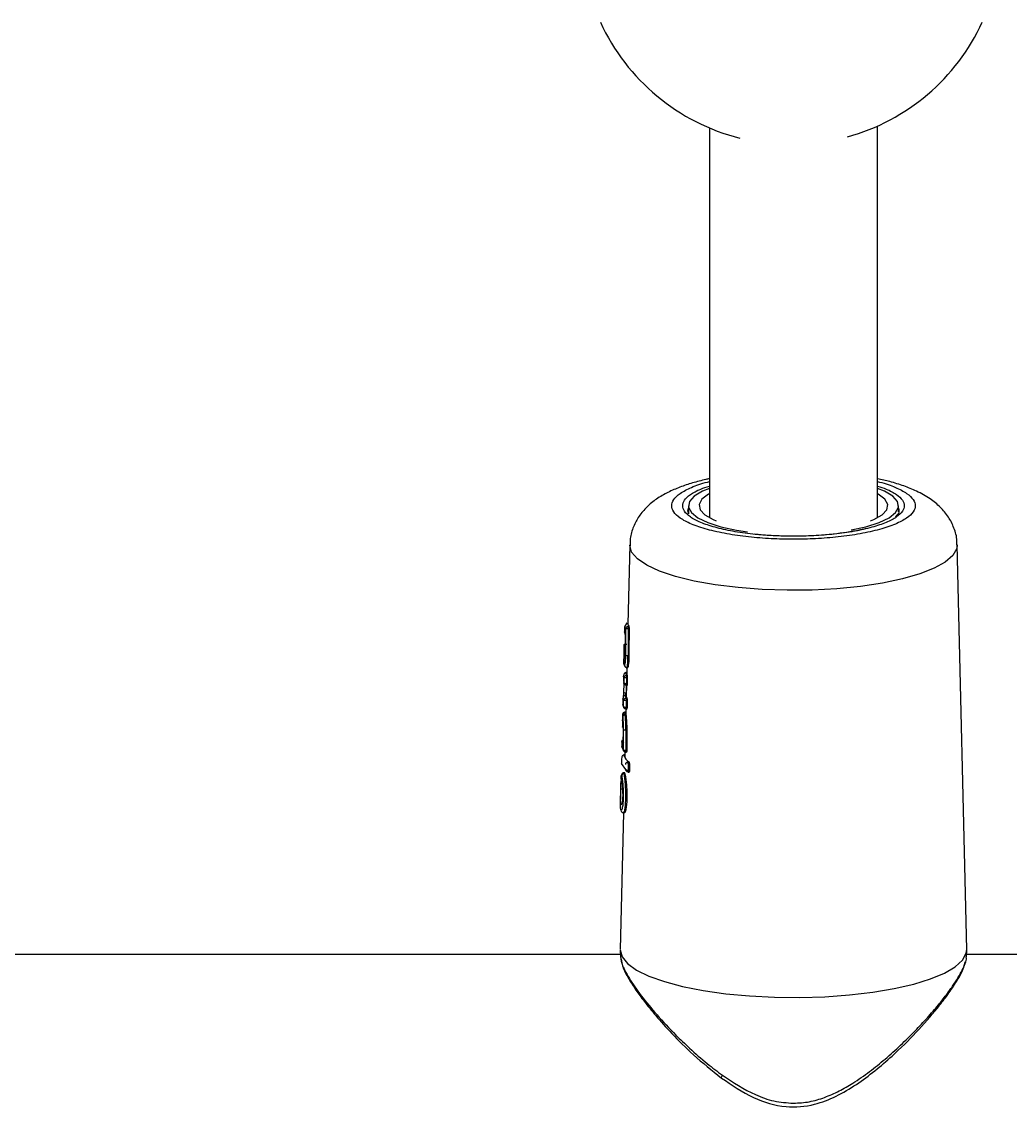
# Model space of a CAD drawing. Units: millimetres. Extents: x 1654 to 12312, y 2342 to 13497.
# Drawn here: x 5106 to 5200, y 7417 to 7522 of the extents above; entities that cross this region are included whole.
import ezdxf

# ---------------------------------------------------------------- set-up
doc = ezdxf.new("R2010")
doc.units = ezdxf.units.MM
doc.header["$LTSCALE"] = 25
doc.layers.add('Dimension', color=7, linetype='Continuous')
doc.styles.get("Standard").update_dxf_attribs({"font": 'tahoma.ttf'})
doc.dimstyles.new('Standard$0', dxfattribs={"dimtxt": 0.18, "dimasz": 0.18, "dimexe": 0.18, "dimexo": 0.0625, "dimgap": 0.09, "dimtad": 0, "dimtih": 1, "dimtoh": 1, "dimdec": 4, "dimzin": 0, "dimdsep": 46, "dimtxsty": 'Standard', "dimcen": 0.09, "dimadec": 0, "dimazin": 0, "dimtfac": 1, "dimtdec": 4, "dimtofl": 0, "dimtmove": 0, "dimatfit": 3, "dimfxl": 1, "dimtolj": 1, "dimtzin": 0, "dimarcsym": 0})

# ---------------------------------------------------------------- blocks, each defined once
blk = doc.blocks.new('*D7')
at = {"layer": 'Defpoints', "color": 0, "transparency": 16777216}
for p in [(5034.23, 11455.95), (5119.19, 4674.46), (11805.26, 4674.46)]:
    blk.add_point(p, dxfattribs=at)
at = {"layer": 'Dimension', "color": 0, "lineweight": -2, "transparency": 16777216}
for p, q in [((5034.3, 11455.95), (11805.44, 11455.95)), ((11805.26, 11454.15), (11805.26, 8248.29)), ((11805.26, 4676.26), (11805.26, 7882.13)), ((5119.26, 4674.46), (11805.44, 4674.46))]:
    blk.add_line(p, q, dxfattribs=at)
at = {"layer": 'Dimension', "color": 0, "transparency": 16777216}
for points in [[(11804.96, 11454.15), (11805.56, 11454.15), (11805.26, 11455.95)], [(11804.96, 4676.26), (11805.56, 4676.26), (11805.26, 4674.46)]]:
    blk.add_solid(points, dxfattribs=at)
at = {"layer": 'Dimension', "color": 0, "transparency": 16777216, "insert": (11805.26, 8065.21), "char_height": 0.35, "attachment_point": 5}
blk.add_mtext('\\A1;{\\H1000.00002x;6780}', dxfattribs=at)
blk = doc.blocks.new('*D9')
at = {"layer": 'Defpoints', "color": 0, "transparency": 16777216}
for p in [(5110.84, 9957.91), (5108.64, 6185.67), (10563.34, 6185.67)]:
    blk.add_point(p, dxfattribs=at)
at = {"layer": 'Dimension', "color": 0, "lineweight": -2, "transparency": 16777216}
for p, q in [((5110.9, 9957.91), (10563.52, 9957.91)), ((10563.34, 9956.11), (10563.34, 8254.87)), ((10563.34, 6187.47), (10563.34, 7888.71)), ((5108.7, 6185.67), (10563.52, 6185.67))]:
    blk.add_line(p, q, dxfattribs=at)
at = {"layer": 'Dimension', "color": 0, "transparency": 16777216}
for points in [[(10563.04, 9956.11), (10563.64, 9956.11), (10563.34, 9957.91)], [(10563.04, 6187.47), (10563.64, 6187.47), (10563.34, 6185.67)]]:
    blk.add_solid(points, dxfattribs=at)
at = {"layer": 'Dimension', "color": 0, "transparency": 16777216, "insert": (10563.34, 8071.79), "char_height": 0.35, "attachment_point": 5}
blk.add_mtext('\\A1;{\\H1000.00002x;3780}', dxfattribs=at)

msp = doc.modelspace()

# ---------------------------------------------------------------- linework, layer by layer
at = {"linetype": 'Continuous', "lineweight": 25}
for p, q in [((5171.23978, 7511.64487), (5171.23978, 7474.52291)), ((5187.23978, 7474.52291), (5187.23978, 7511.81946)), ((5169.23978, 7475.6594), (5169.23978, 7474.92194)), ((5189.23978, 7475.09187), (5189.23978, 7475.6594)), ((5169.26701, 7474.85214), (5169.19508, 7475.17603)), ((5163.65156, 7471.92933), (5163.47397, 7464.39274)), ((5195.73606, 7433.39342), (5194.82801, 7471.92933)), ((5163.16827, 7464.1545), (5163.15656, 7463.65733)), ((5163.38499, 7464.49344), (5163.16828, 7464.14049)), ((5163.16828, 7464.14049), (5163.25965, 7463.92846)), ((5163.5071, 7464.1719), (5163.48212, 7464.16974)), ((5163.18602, 7463.5241), (5163.15658, 7463.64379)), ((5163.21576, 7463.01843), (5163.2063, 7461.78306)), ((5163.25965, 7463.92846), (5163.24805, 7461.41551)), ((5163.50204, 7463.94807), (5163.48942, 7461.38743)), ((5163.5071, 7463.94844), (5163.50204, 7463.94807)), ((5163.58755, 7463.95026), (5163.5071, 7463.94844)), ((5163.12791, 7462.44144), (5163.09584, 7461.08036)), ((5163.11778, 7461.99225), (5163.12016, 7462.09799)), ((5163.12016, 7462.09799), (5163.12783, 7462.43465)), ((5163.48942, 7461.38743), (5163.58133, 7461.38713)), ((5163.33854, 7460.22521), (5163.43981, 7460.22255)), ((5163.37574, 7460.22408), (5163.36227, 7459.65222)), ((5163.05656, 7459.41359), (5163.04617, 7458.97275)), ((5163.0462, 7458.95926), (5163.09224, 7458.80863)), ((5163.05658, 7459.39995), (5163.08487, 7459.53083)), ((5163.09756, 7459.26031), (5163.05658, 7459.39995)), ((5163.09756, 7459.26031), (5163.09224, 7458.80863)), ((5163.36527, 7459.77987), (5163.29413, 7459.7778)), ((5163.36505, 7459.77013), (5163.32777, 7459.76904)), ((5163.34399, 7459.50134), (5163.32777, 7459.76904)), ((5163.34158, 7459.7485), (5163.32777, 7459.76904)), ((5163.32903, 7459.50041), (5163.34399, 7459.50134)), ((5163.34098, 7459.27748), (5163.33441, 7458.72723)), ((5163.34399, 7459.27764), (5163.34098, 7459.27748)), ((5163.34399, 7459.50134), (5163.40372, 7459.5027)), ((5163.41735, 7459.2793), (5163.34399, 7459.27764)), ((5163.08512, 7458.70139), (5163.05834, 7457.88767)), ((5163.32448, 7458.5545), (5163.30103, 7457.83925)), ((5163.30103, 7457.83925), (5163.31956, 7457.83967)), ((5163.33638, 7458.55358), (5163.31235, 7457.53374)), ((5163.31647, 7458.55512), (5163.33774, 7458.55347)), ((5163.33441, 7458.72723), (5163.3388, 7458.72691)), ((5163.33819, 7458.55232), (5163.39496, 7458.55066)), ((5163.41207, 7458.72477), (5163.3388, 7458.72691)), ((5163.00664, 7457.29505), (5162.99387, 7456.75332)), ((5163.06979, 7456.54379), (5162.9939, 7456.73977)), ((5163.01889, 7457.37012), (5163.00666, 7457.28143)), ((5163.07585, 7457.09813), (5163.00666, 7457.28143)), ((5163.06979, 7456.54379), (5163.07585, 7457.09813)), ((5163.31417, 7457.6109), (5163.26205, 7457.60973)), ((5163.32305, 7457.34049), (5163.26205, 7457.60973)), ((5163.30214, 7457.33888), (5163.32305, 7457.34049)), ((5163.31883, 7457.11157), (5163.31158, 7456.45914)), ((5163.32305, 7457.11184), (5163.31883, 7457.11157)), ((5163.32305, 7457.34049), (5163.38208, 7457.34182)), ((5163.40059, 7457.1136), (5163.32305, 7457.11184)), ((5162.97033, 7455.75407), (5162.95846, 7455.25061)), ((5162.97256, 7455.72327), (5162.96986, 7455.71969)), ((5162.96986, 7455.71969), (5162.97071, 7455.67639)), ((5162.97071, 7455.67639), (5162.98161, 7455.52632)), ((5163.27647, 7455.9098), (5163.21409, 7455.90825)), ((5163.21409, 7455.90825), (5163.22482, 7455.76017)), ((5163.22482, 7455.76017), (5163.28759, 7455.76173)), ((5163.28314, 7456.29421), (5163.27534, 7455.96325)), ((5163.29047, 7456.29235), (5163.31583, 7456.29017)), ((5163.31158, 7456.45914), (5163.31685, 7456.45872)), ((5163.31625, 7456.28907), (5163.37447, 7456.28737)), ((5163.39463, 7456.45645), (5163.31685, 7456.45872)), ((5162.95843, 7455.23436), (5162.95865, 7455.25641)), ((5162.96633, 7455.16308), (5162.95843, 7455.23436)), ((5162.9658, 7454.59686), (5162.96519, 7454.57099)), ((5163.01673, 7454.04462), (5163.0099, 7453.34019)), ((5163.04358, 7454.30977), (5163.03548, 7452.43823)), ((5163.28555, 7454.28756), (5163.27672, 7452.35968)), ((5163.37244, 7454.28734), (5163.28555, 7454.28756)), ((5162.90953, 7453.17411), (5162.89615, 7452.60613)), ((5163.03548, 7452.43823), (5162.90005, 7452.75709)), ((5162.90949, 7453.15762), (5162.95759, 7453.35852)), ((5162.96286, 7452.96343), (5162.90949, 7453.15762)), ((5162.87171, 7451.56887), (5162.85924, 7451.03958)), ((5162.88919, 7451.67661), (5162.87167, 7451.55243)), ((5163.12946, 7451.92469), (5163.13023, 7451.9225)), ((5163.13472, 7451.92263), (5163.13022, 7451.9225)), ((5163.18021, 7451.92627), (5163.13397, 7451.92489)), ((5163.13397, 7451.92489), (5163.13472, 7451.92263)), ((5163.18016, 7451.92399), (5163.13472, 7451.92263)), ((5163.18686, 7452.20846), (5163.17739, 7451.80661)), ((5163.24952, 7452.18867), (5163.28241, 7452.18526)), ((5163.28358, 7452.18647), (5163.24986, 7452.18913)), ((5163.27672, 7452.35968), (5163.28358, 7452.35901)), ((5163.28283, 7452.18421), (5163.34332, 7452.1824)), ((5163.36838, 7452.35648), (5163.28358, 7452.35901)), ((5163.27262, 7450.53998), (5162.86109, 7451.10373)), ((5163.384, 7450.33738), (5163.46854, 7450.30096)), ((5163.51541, 7451.04701), (5163.50394, 7451.04551)), ((5163.50394, 7451.04551), (5163.51046, 7450.46864)), ((5163.51046, 7450.46864), (5163.52166, 7450.46711)), ((5163.61991, 7451.04932), (5163.51541, 7451.04701)), ((5163.62808, 7450.46393), (5163.52166, 7450.46711)), ((5162.8258, 7449.62067), (5162.81869, 7449.31873)), ((5162.82657, 7449.62065), (5162.82925, 7449.75224)), ((5163.1946, 7450.22752), (5163.01299, 7450.22277)), ((5163.13018, 7450.13218), (5163.19352, 7450.13375)), ((5163.14015, 7450.2261), (5163.13896, 7450.17548)), ((5163.52166, 7450.29457), (5163.46821, 7450.30046)), ((5163.46855, 7450.301), (5163.52049, 7450.29337)), ((5163.52092, 7450.29231), (5163.58852, 7450.29029)), ((5162.77627, 7447.50391), (5162.78119, 7447.69434)), ((5162.78792, 7448.01311), (5162.78041, 7447.69436)), ((5162.97999, 7447.92649), (5162.97852, 7447.85247)), ((5163.05017, 7446.40746), (5162.74351, 7433.39342)), ((5162.75503, 7432.91117), (5058.92454, 7432.91117)), ((5162.74363, 7433.32974), (5162.76099, 7432.69228)), ((5162.82612, 7432.46117), (5162.90726, 7432.1207)), ((5195.71886, 7432.70257), (5195.73594, 7433.32974)), ((5299.55503, 7432.91117), (5195.72454, 7432.91117))]:
    msp.add_line(p, q, dxfattribs=at)
at = {"linetype": 'Continuous', "lineweight": 25, "flags": 128}
for points in [[(5171.23978, 7477.31322), (5170.57953, 7477.03758), (5169.78978, 7476.56092), (5169.34157, 7476.05167), (5169.25111, 7475.52824), (5169.52167, 7475.00956), (5170.14346, 7474.51436), (5171.09403, 7474.06054), (5172.33899, 7473.66452), (5173.83338, 7473.34059), (5174.85749, 7473.18179)], [(5171.23978, 7476.79588), (5171.15954, 7476.7519), (5170.52709, 7476.2812), (5170.25134, 7475.78504), (5170.34357, 7475.28374), (5170.80002, 7474.79782), (5171.60199, 7474.34718), (5171.88967, 7474.22778)], [(5184.73879, 7473.35719), (5186.14057, 7473.66452), (5187.38554, 7474.06054), (5188.3361, 7474.51436), (5188.9579, 7475.00956), (5189.22846, 7475.52824), (5189.138, 7476.05167), (5188.68979, 7476.56092), (5187.90004, 7477.03758), (5187.23978, 7477.31322)], [(5186.5899, 7474.22778), (5186.87758, 7474.34718), (5187.67955, 7474.79782), (5188.136, 7475.28374), (5188.22823, 7475.78504), (5187.95248, 7476.2812), (5187.32003, 7476.7519), (5187.23978, 7476.79588)], [(5169.19508, 7475.17603), (5169.20642, 7475.3147), (5169.23978, 7475.44398)], [(5189.23978, 7475.44398), (5189.27315, 7475.3147), (5189.28449, 7475.17603)], [(5194.82803, 7471.9285), (5194.7826, 7471.5725), (5194.41829, 7470.92238), (5193.6982, 7470.29521), (5192.63923, 7469.70568), (5191.26618, 7469.16762), (5189.61125, 7468.69364), (5187.71321, 7468.29485), (5185.61657, 7467.98059), (5183.37046, 7467.75823), (5181.02753, 7467.63298), (5178.6427, 7467.60779), (5176.27186, 7467.68323), (5173.97059, 7467.85754), (5171.79283, 7468.12664), (5169.78961, 7468.48422), (5168.0079, 7468.92189), (5166.48945, 7469.4294), (5165.26986, 7469.99485), (5164.37772, 7470.60499), (5163.83393, 7471.24552), (5163.65123, 7471.90142), (5163.65123, 7471.90142)], [(5163.31647, 7458.55512), (5163.31648, 7458.55451), (5163.31701, 7458.55522)], [(5163.33774, 7458.55348), (5163.33788, 7458.55284), (5163.33819, 7458.55232)], [(5163.29047, 7456.29236), (5163.29043, 7456.29177), (5163.29075, 7456.29241)], [(5163.31583, 7456.29018), (5163.31597, 7456.28954), (5163.31625, 7456.28907)], [(5162.97676, 7454.57195), (5162.96784, 7454.58303), (5162.9658, 7454.59686)], [(5163.01087, 7453.34921), (5163.00983, 7453.34791), (5163.0099, 7453.34019)], [(5163.24952, 7452.18867), (5163.24944, 7452.18788), (5163.24986, 7452.18913)], [(5163.2824, 7452.18527), (5163.28262, 7452.18446), (5163.28283, 7452.18421)], [(5163.46855, 7450.301), (5163.46836, 7450.30035), (5163.46821, 7450.30046)], [(5163.52049, 7450.29338), (5163.52071, 7450.29255), (5163.52092, 7450.29231)], [(5162.96964, 7448.64247), (5162.95394, 7448.64482), (5162.9117, 7448.65336), (5162.87483, 7448.66426), (5162.8447, 7448.67713), (5162.82246, 7448.69147), (5162.80894, 7448.70676), (5162.80464, 7448.7224)], [(5162.98116, 7447.9059), (5162.979, 7447.92289), (5162.98271, 7447.9323)], [(5162.74316, 7433.36388), (5162.91896, 7432.70182), (5163.44261, 7432.05387), (5164.30294, 7431.43384), (5165.48164, 7430.85495), (5166.95356, 7430.32953), (5168.68734, 7429.86878), (5170.64603, 7429.48252), (5172.78788, 7429.17899), (5175.06724, 7428.96465), (5177.43553, 7428.84407), (5179.84227, 7428.81983), (5182.23618, 7428.89243), (5184.56622, 7429.06034), (5186.78274, 7429.31997), (5188.83849, 7429.66578), (5190.68967, 7430.09042), (5192.29681, 7430.58482), (5193.62566, 7431.13846), (5194.6479, 7431.73952), (5195.34174, 7432.37521), (5195.6924, 7433.03197), (5195.73606, 7433.39342)], [(5172.39109, 7421.14926), (5172.3792, 7421.16824), (5172.38627, 7421.22386), (5172.41994, 7421.30887), (5172.47722, 7421.41569)]]:
    msp.add_lwpolyline(points, dxfattribs=at)
at = {"linetype": 'Continuous', "lineweight": 25}
for centre, radius, start, end in [((5179.03978, 7530.06117), 20, 204.6224065, 255.8348293), ((5179.03978, 7530.06117), 20, 285.4788533, 335.3775935), ((5165.30761, 7464.22204), 1.82623, 181.6412834, 188.6281759), ((5166.05722, 7464.06017), 2.55257, 177.4912641, 182.5087359), ((5163.44347, 7462.0439), 0.65808, 252.7251656, 274.0036395), ((5163.33021, 7459.52301), 0.24546, 155.6432054, 178.1724489), ((5163.33171, 7459.52171), 0.24737, 90.9129685, 155.5129374), ((5165.3715, 7459.49812), 2.04247, 179.9357144, 186.2014187), ((5165.88937, 7459.38949), 2.54783, 177.4838386, 182.5161614), ((5163.24861, 7458.20889), 0.37334, 239.3607019, 278.0730137), ((5167.3299, 7458.22383), 4.02707, 172.8190858, 175.2811864), ((5165.36594, 7458.62782), 2.02956, 177.2015077, 182.0990623), ((5163.26626, 7457.36226), 0.2475, 90.9744018, 178.1799951), ((5165.12485, 7457.35846), 1.82282, 180.6153386, 187.7842411), ((5165.8725, 7457.22616), 2.55201, 177.4324711, 182.5675289), ((5163.21481, 7455.66384), 0.24442, 90.1677472, 177.0566555), ((5163.22834, 7455.51311), 0.24708, 90.8170169, 176.9353059), ((5170.59842, 7455.45238), 7.35607, 172.1337242, 173.4431792), ((5165.31768, 7456.36233), 2.00316, 177.2420606, 182.0642641), ((5163.21276, 7452.95964), 0.24993, 126.2698872, 179.1307297), ((5165.00159, 7451.88404), 1.87257, 178.7560408, 184.1029556), ((5171.56626, 7450.95326), 8.408, 170.3707526, 171.5507358), ((5165.26549, 7452.25871), 1.98444, 177.1027938, 182.1208542), ((5164.94914, 7451.44935), 1.50056, 187.2233439, 195.6122616), ((5153.15407, 7452.96916), 10.65399, 345.4966102, 346.4258877), ((5166.18561, 7451.1584), 2.67252, 177.6113737, 182.3886263), ((5165.50489, 7450.36679), 1.98576, 177.1040614, 182.118567), ((5163.1375, 7449.88191), 0.25038, 91.6738201, 176.8196011), ((5163.02339, 7446.72704), 0.22334, 178.4259513, 203.777866)]:
    msp.add_arc(centre, radius, start, end, dxfattribs=at)
for centre, major_axis, ratio, start_param, end_param in [((5179.23033, 7464.78805), (-15.75634, -0.4079), 0.127012726, 6.27690055, 6.387891505), ((5179.17855, 7463.66507), (0.4098, 102.46375), 0.152170151, 1.568621641, 1.593638519), ((5179.23026, 7460.0505), (-15.86798, -0.41075), 0.125982079, 6.276951882, 6.352286674), ((5179.17732, 7455.10499), (0.41496, 104.50388), 0.151080705, 1.531441517, 1.536751605), ((5179.23023, 7457.93327), (-15.91787, -0.41204), 0.125981474, 6.276951912, 6.373611908), ((5179.16473, 7451.04533), (0.41598, 125.1257), 0.126292305, 1.52269979, 1.527957223), ((5179.23031, 7456.36176), (-15.95394, -0.4486), 0.321976492, 0.000655059, 0.029523576), ((5179.17771, 7454.55302), (0.41538, 103.85769), 0.152170151, 1.573963021, 1.592556029), ((5179.23018, 7452.20531), (-16.05277, -0.41701), 0.151628718, 6.275669006, 6.501497192), ((5179.17846, 7462.71705), (0.41038, 102.60877), 0.152170151, 1.685362278, 1.691106508)]:
    msp.add_ellipse(centre, major_axis=major_axis, ratio=ratio, start_param=start_param, end_param=end_param, dxfattribs=at)
for points, knots in [([(5171.23978, 7478.23051), (5171.12656, 7478.20795), (5170.55797, 7478.0947), (5169.61315, 7477.83495), (5168.40461, 7477.43716), (5167.26646, 7476.94321), (5166.2144, 7476.33628), (5165.28739, 7475.59012), (5164.52499, 7474.70293), (5163.97931, 7473.68083), (5163.67432, 7472.70277), (5163.68403, 7472.07983), (5163.68757, 7471.85285)], [0, 0, 0, 0, 0.028875372, 0.145005827, 0.26417459, 0.387264877, 0.514504341, 0.633633793, 0.740233957, 0.84138991, 0.942208266, 1, 1, 1, 1]), ([(5179.23978, 7472.46488), (5178.53292, 7472.47524), (5177.07684, 7472.49659), (5174.91684, 7472.67432), (5172.83978, 7472.96903), (5170.98633, 7473.38455), (5169.48076, 7473.89529), (5168.40472, 7474.46785), (5167.78386, 7475.06318), (5167.58504, 7475.6595), (5167.78504, 7476.25518), (5168.39961, 7476.85261), (5169.50097, 7477.41701), (5170.48627, 7477.79624), (5171.17426, 7477.94753), (5171.23978, 7477.96194)], [0, 0, 0, 0, 0.076967848, 0.15854604, 0.24351576, 0.330288659, 0.417061558, 0.502031277, 0.583609469, 0.660577318, 0.737545166, 0.819123358, 0.904093077, 0.990865976, 1, 1, 1, 1]), ([(5187.23978, 7477.96194), (5187.30531, 7477.94753), (5187.9933, 7477.79624), (5188.9786, 7477.41701), (5190.07996, 7476.85261), (5190.69453, 7476.25518), (5190.89453, 7475.6595), (5190.69571, 7475.06318), (5190.07485, 7474.46785), (5188.99881, 7473.89529), (5187.49324, 7473.38455), (5185.63979, 7472.96903), (5183.56273, 7472.67432), (5181.40273, 7472.49659), (5179.94665, 7472.47524), (5179.23978, 7472.46488)], [0, 0, 0, 0, 0.0091340237, 0.0959069225, 0.1808766421, 0.2624548343, 0.3394226824, 0.4163905306, 0.4979687228, 0.5829384423, 0.6697113412, 0.7564842401, 0.8414539596, 0.9230321519, 1, 1, 1, 1]), ([(5194.7954, 7471.92565), (5194.80163, 7472.05401), (5194.82853, 7472.60777), (5194.55338, 7473.54612), (5194.00625, 7474.63511), (5193.21382, 7475.57499), (5192.19647, 7476.39166), (5191.03606, 7477.03559), (5189.75639, 7477.55326), (5188.52007, 7477.94252), (5187.63591, 7478.14297), (5187.23978, 7478.23278)], [0, 0, 0, 0, 0.032983273, 0.142297621, 0.246863558, 0.358652964, 0.486200138, 0.636293823, 0.765276115, 0.89483945, 1, 1, 1, 1]), ([(5179.23978, 7472.75288), (5178.59665, 7472.76231), (5177.27184, 7472.78173), (5175.30657, 7472.94344), (5173.41677, 7473.21158), (5171.73043, 7473.58964), (5170.36056, 7474.05433), (5169.38163, 7474.57525), (5168.81642, 7475.11699), (5168.63664, 7475.65927), (5168.81443, 7476.20233), (5169.39033, 7476.74153), (5170.19889, 7477.20015), (5170.95256, 7477.43906), (5171.23978, 7477.53011)], [0, 0, 0, 0, 0.080475241, 0.165770918, 0.254612673, 0.345339777, 0.436066881, 0.524908635, 0.610204312, 0.690679553, 0.771154795, 0.856450471, 0.945292226, 1, 1, 1, 1]), ([(5187.23978, 7477.53011), (5187.52701, 7477.43906), (5188.28068, 7477.20015), (5189.08924, 7476.74153), (5189.66514, 7476.20233), (5189.84293, 7475.65927), (5189.66314, 7475.11699), (5189.09794, 7474.57525), (5188.11901, 7474.05433), (5186.74914, 7473.58964), (5185.0628, 7473.21158), (5183.173, 7472.94344), (5181.20773, 7472.78173), (5179.88292, 7472.76231), (5179.23978, 7472.75288)], [0, 0, 0, 0, 0.054707774, 0.143549529, 0.228845205, 0.309320447, 0.389795688, 0.475091365, 0.563933119, 0.654660223, 0.745387327, 0.834229082, 0.919524759, 1, 1, 1, 1]), ([(5189.28449, 7475.17599), (5189.27079, 7475.01453), (5189.25513, 7474.83002), (5188.95299, 7474.63805), (5188.91524, 7474.61407)], [0, 0, 0, 0, 0.875059129, 1, 1, 1, 1]), ([(5186.08055, 7473.46637), (5186.07663, 7473.46526), (5185.70655, 7473.36104), (5185.19285, 7473.25689), (5184.65319, 7473.17927), (5184.59966, 7473.17157)], [0, 0, 0, 0, 0.009545701, 0.90175869, 1, 1, 1, 1]), ([(5184.59966, 7473.17157), (5184.19537, 7473.10864), (5182.90821, 7472.90828), (5180.4756, 7472.73608), (5177.94222, 7472.7629), (5176.31131, 7472.85686), (5175.70262, 7472.92938), (5175.56813, 7472.9454)], [0, 0, 0, 0, 0.1487386, 0.473547459, 0.784268822, 0.95233315, 1, 1, 1, 1]), ([(5163.25965, 7463.92846), (5163.26274, 7463.95397), (5163.26908, 7464.00616), (5163.31235, 7464.07999), (5163.37001, 7464.13037), (5163.42994, 7464.15927), (5163.46441, 7464.16619), (5163.48212, 7464.16974)], [0, 0, 0, 0, 0.221888877, 0.453910057, 0.709473179, 0.850761618, 1, 1, 1, 1]), ([(5163.56569, 7464.17323), (5163.56679, 7464.1715), (5163.57031, 7464.16597), (5163.57617, 7464.14109), (5163.58223, 7464.09276), (5163.58637, 7464.03096), (5163.5876, 7463.98107), (5163.58756, 7463.9546), (5163.58755, 7463.95026)], [0, 0, 0, 0, 0.098439487, 0.314585859, 0.53078778, 0.74554792, 0.958308941, 1, 1, 1, 1]), ([(5163.18602, 7463.5241), (5163.18969, 7463.50956), (5163.19701, 7463.48057), (5163.20767, 7463.35948), (5163.21371, 7463.22496), (5163.21604, 7463.10763), (5163.21585, 7463.04804), (5163.21576, 7463.01843)], [0, 0, 0, 0, 0.250610129, 0.49970607, 0.748581433, 0.875043978, 1, 1, 1, 1]), ([(5163.50204, 7463.94807), (5163.48404, 7463.94769), (5163.44899, 7463.94695), (5163.38666, 7463.94439), (5163.32482, 7463.94022), (5163.27545, 7463.93438), (5163.26483, 7463.9304), (5163.25965, 7463.92846)], [0, 0, 0, 0, 0.149176512, 0.290441397, 0.546017605, 0.778074425, 1, 1, 1, 1]), ([(5163.2063, 7461.78306), (5163.20562, 7461.73076), (5163.20427, 7461.62572), (5163.19599, 7461.43206), (5163.17885, 7461.22739), (5163.15267, 7461.08864), (5163.12902, 7461.06647), (5163.11355, 7461.17152), (5163.10807, 7461.38021), (5163.11086, 7461.67136), (5163.11547, 7461.88527), (5163.11778, 7461.99225)], [0, 0, 0, 0, 0.062604796, 0.125759945, 0.250784069, 0.375731879, 0.500675466, 0.625483249, 0.750264818, 0.875109782, 1, 1, 1, 1]), ([(5163.13032, 7462.46271), (5163.13017, 7462.46201), (5163.12811, 7462.45204), (5163.12797, 7462.44303), (5163.12783, 7462.43466)], [0, 0, 0, 0, 0.070552483, 1, 1, 1, 1]), ([(5163.36709, 7462.44731), (5163.34803, 7462.44757), (5163.31083, 7462.44809), (5163.24544, 7462.4476), (5163.18259, 7462.44524), (5163.13607, 7462.44057), (5163.13053, 7462.43659), (5163.12783, 7462.43466)], [0, 0, 0, 0, 0.149588984, 0.292022935, 0.548666185, 0.779880286, 1, 1, 1, 1]), ([(5163.09415, 7460.974), (5163.09448, 7460.99361), (5163.09513, 7461.03323), (5163.09563, 7461.06977), (5163.09601, 7461.09066), (5163.09618, 7461.08638), (5163.09627, 7461.08425)], [0, 0, 0, 0, 0.248092516, 0.501320865, 0.752647449, 1, 1, 1, 1]), ([(5163.09627, 7461.08425), (5163.09641, 7461.07182), (5163.09662, 7461.05307), (5163.09686, 7460.99486), (5163.09685, 7460.95755), (5163.09685, 7460.93902)], [0, 0, 0, 0, 0.497223283, 0.750214254, 1, 1, 1, 1]), ([(5163.24805, 7461.41551), (5163.24648, 7461.30904), (5163.24333, 7461.09605), (5163.22287, 7460.82091), (5163.19447, 7460.61306), (5163.16273, 7460.4877), (5163.13346, 7460.46009), (5163.11146, 7460.52854), (5163.09854, 7460.68695), (5163.09741, 7460.85506), (5163.09685, 7460.93902)], [0, 0, 0, 0, 0.123776686, 0.247616705, 0.372259656, 0.497218099, 0.622900504, 0.748837238, 0.874573137, 1, 1, 1, 1]), ([(5163.1002, 7460.91122), (5163.10801, 7460.77487), (5163.12199, 7460.5308), (5163.19499, 7460.3269), (5163.26989, 7460.25012), (5163.33155, 7460.22951), (5163.36079, 7460.22476), (5163.37568, 7460.224), (5163.38218, 7460.22367)], [0, 0, 0, 0, 0.384042161, 0.687416473, 0.894196613, 0.958882831, 0.982066101, 1, 1, 1, 1]), ([(5163.38248, 7460.23237), (5163.38998, 7460.23626), (5163.40658, 7460.2449), (5163.43651, 7460.40052), (5163.46448, 7460.65564), (5163.48455, 7460.99481), (5163.48779, 7461.25652), (5163.48942, 7461.38743)], [0, 0, 0, 0, 0.170489517, 0.377889282, 0.58534973, 0.792590788, 1, 1, 1, 1]), ([(5163.58133, 7461.38713), (5163.57912, 7461.24145), (5163.57471, 7460.95016), (5163.54126, 7460.58323), (5163.49732, 7460.3324), (5163.45922, 7460.21395), (5163.44387, 7460.23386), (5163.44023, 7460.23858)], [0, 0, 0, 0, 0.230576079, 0.461074018, 0.692775084, 0.927056056, 1, 1, 1, 1]), ([(5163.09224, 7458.80863), (5163.09252, 7458.80079), (5163.09313, 7458.78382), (5163.09594, 7458.7666), (5163.09745, 7458.75733)], [0, 0, 0, 0, 0.4617357387, 1, 1, 1, 1]), ([(5163.09224, 7458.80863), (5163.09664, 7458.79987), (5163.10564, 7458.78195), (5163.15432, 7458.75672), (5163.21672, 7458.73972), (5163.28022, 7458.73028), (5163.31603, 7458.72826), (5163.33441, 7458.72723)], [0, 0, 0, 0, 0.221493393, 0.453289757, 0.709166265, 0.850771904, 1, 1, 1, 1]), ([(5163.31701, 7458.55522), (5163.29886, 7458.55839), (5163.26348, 7458.56457), (5163.20202, 7458.59382), (5163.14328, 7458.64669), (5163.1, 7458.72534), (5163.09479, 7458.78129), (5163.09224, 7458.80863)], [0, 0, 0, 0, 0.149292516, 0.290923108, 0.546786349, 0.778545415, 1, 1, 1, 1]), ([(5163.32903, 7459.50041), (5163.3107, 7459.49752), (5163.27499, 7459.49191), (5163.21255, 7459.46439), (5163.15236, 7459.4143), (5163.10717, 7459.33959), (5163.10071, 7459.28633), (5163.09756, 7459.26031)], [0, 0, 0, 0, 0.1495812671, 0.2914139852, 0.5473155599, 0.7788573308, 1, 1, 1, 1]), ([(5163.34098, 7459.27748), (5163.3225, 7459.27732), (5163.28649, 7459.277), (5163.22264, 7459.27513), (5163.15992, 7459.27158), (5163.11102, 7459.26616), (5163.10197, 7459.26223), (5163.09756, 7459.26031)], [0, 0, 0, 0, 0.149515125, 0.291322272, 0.547237756, 0.778817959, 1, 1, 1, 1]), ([(5163.34147, 7459.77012), (5163.31888, 7459.77039), (5163.27317, 7459.77095), (5163.20567, 7459.74288), (5163.14583, 7459.69463), (5163.11957, 7459.64752), (5163.1066, 7459.62425)], [0, 0, 0, 0, 0.246782424, 0.49947719, 0.752701435, 1, 1, 1, 1]), ([(5163.40372, 7459.5027), (5163.40534, 7459.49773), (5163.40858, 7459.48779), (5163.41292, 7459.44603), (5163.4161, 7459.38993), (5163.41757, 7459.33113), (5163.41741, 7459.29403), (5163.41735, 7459.2793)], [0, 0, 0, 0, 0.2154832659, 0.4309956698, 0.6457411153, 0.8593148142, 1, 1, 1, 1]), ([(5163.05834, 7457.88767), (5163.05726, 7457.85796), (5163.05507, 7457.79804), (5163.04879, 7457.67884), (5163.0392, 7457.54047), (5163.02715, 7457.41508), (5163.02165, 7457.38515), (5163.01889, 7457.37012)], [0, 0, 0, 0, 0.123548526, 0.249205444, 0.497972669, 0.747970855, 1, 1, 1, 1]), ([(5163.26205, 7457.60973), (5163.26387, 7457.61554), (5163.26669, 7457.62457), (5163.2732, 7457.65583), (5163.27842, 7457.68367), (5163.2846, 7457.71838), (5163.29252, 7457.76844), (5163.2978, 7457.81237), (5163.30103, 7457.83925)], [0, 0, 0, 0, 0.233157581, 0.36208627, 0.499026051, 0.591297488, 0.749961791, 1, 1, 1, 1]), ([(5163.41207, 7458.72477), (5163.41167, 7458.70289), (5163.41087, 7458.65914), (5163.40721, 7458.60427), (5163.40233, 7458.56642), (5163.39796, 7458.55045), (5163.39556, 7458.55165), (5163.395, 7458.55193)], [0, 0, 0, 0, 0.231745562, 0.46347728, 0.695687945, 0.929300741, 1, 1, 1, 1]), ([(5163.07585, 7457.09813), (5163.07891, 7457.12374), (5163.08517, 7457.17616), (5163.12916, 7457.25012), (5163.18764, 7457.30047), (5163.24873, 7457.32914), (5163.28397, 7457.33557), (5163.30214, 7457.33888)], [0, 0, 0, 0, 0.220785146, 0.451823735, 0.707266668, 0.849093279, 1, 1, 1, 1]), ([(5163.31883, 7457.11157), (5163.30043, 7457.11134), (5163.26473, 7457.1109), (5163.20162, 7457.10921), (5163.13962, 7457.10636), (5163.0905, 7457.10231), (5163.08066, 7457.0995), (5163.07585, 7457.09813)], [0, 0, 0, 0, 0.150839309, 0.292640641, 0.548098104, 0.77917551, 1, 1, 1, 1]), ([(5163.38208, 7457.34182), (5163.38419, 7457.33685), (5163.38841, 7457.32691), (5163.39416, 7457.28504), (5163.39846, 7457.22881), (5163.40067, 7457.16842), (5163.40061, 7457.12983), (5163.40059, 7457.1136)], [0, 0, 0, 0, 0.212781826, 0.425601589, 0.637397892, 0.847507829, 1, 1, 1, 1]), ([(5163.21537, 7455.99254), (5163.18478, 7455.98882), (5163.12144, 7455.98113), (5163.03965, 7455.92448), (5162.98295, 7455.84267), (5162.97484, 7455.77895), (5162.97094, 7455.74826)], [0, 0, 0, 0, 0.24222902, 0.501382934, 0.759833437, 1, 1, 1, 1]), ([(5163.06979, 7456.54379), (5163.0747, 7456.53462), (5163.08476, 7456.51585), (5163.134, 7456.48963), (5163.19605, 7456.47208), (5163.25853, 7456.46235), (5163.2936, 7456.46023), (5163.31158, 7456.45914)], [0, 0, 0, 0, 0.222689161, 0.455327669, 0.711023513, 0.851839457, 1, 1, 1, 1]), ([(5163.29075, 7456.29241), (5163.27306, 7456.29576), (5163.23856, 7456.30227), (5163.17854, 7456.33146), (5163.12085, 7456.38368), (5163.07803, 7456.46134), (5163.0725, 7456.51671), (5163.06979, 7456.54379)], [0, 0, 0, 0, 0.148219609, 0.289058507, 0.54474237, 0.77734662, 1, 1, 1, 1]), ([(5163.21409, 7455.90825), (5163.21353, 7455.94138), (5163.21258, 7455.9974), (5163.21482, 7455.98801), (5163.21573, 7455.98418)], [0, 0, 0, 0, 0.591356881, 1, 1, 1, 1]), ([(5163.28551, 7454.28762), (5163.28409, 7454.44667), (5163.28126, 7454.76527), (5163.26297, 7455.20337), (5163.24179, 7455.56359), (5163.23048, 7455.69463), (5163.22482, 7455.76017)], [0, 0, 0, 0, 0.2493863523, 0.4995835254, 0.7497049095, 1, 1, 1, 1]), ([(5163.27662, 7455.96322), (5163.27615, 7455.96239), (5163.2749, 7455.96022), (5163.27587, 7455.92908), (5163.27647, 7455.9098)], [0, 0, 0, 0, 0.381058069, 1, 1, 1, 1]), ([(5163.28759, 7455.76173), (5163.29501, 7455.69397), (5163.30986, 7455.55847), (5163.34043, 7455.18221), (5163.36581, 7454.74279), (5163.37032, 7454.43294), (5163.37244, 7454.28734)], [0, 0, 0, 0, 0.257210786, 0.514383036, 0.77180659, 1, 1, 1, 1]), ([(5163.39463, 7456.45645), (5163.39419, 7456.43475), (5163.39331, 7456.39136), (5163.38899, 7456.33764), (5163.38309, 7456.30119), (5163.3779, 7456.28681), (5163.37505, 7456.28811), (5163.3745, 7456.28836)], [0, 0, 0, 0, 0.235075294, 0.470128334, 0.705912781, 0.943692985, 1, 1, 1, 1]), ([(5162.96663, 7455.14263), (5162.96691, 7455.1362), (5162.96892, 7455.09053), (5162.97113, 7454.90373), (5162.96757, 7454.69914), (5162.9658, 7454.59686)], [0, 0, 0, 0, 0.075836261, 0.537954572, 1, 1, 1, 1]), ([(5162.96633, 7455.16308), (5162.97098, 7455.12848), (5162.98025, 7455.05951), (5162.99984, 7454.78931), (5163.01251, 7454.49369), (5163.01755, 7454.23761), (5163.017, 7454.10873), (5163.01673, 7454.04462)], [0, 0, 0, 0, 0.250531815, 0.499515276, 0.749023682, 0.875132477, 1, 1, 1, 1]), ([(5162.98161, 7455.52632), (5162.98728, 7455.47207), (5162.9986, 7455.36372), (5163.02022, 7455.06678), (5163.0389, 7454.70545), (5163.04202, 7454.44148), (5163.04358, 7454.30977)], [0, 0, 0, 0, 0.251471307, 0.502182852, 0.751617814, 1, 1, 1, 1]), ([(5163.28551, 7454.28756), (5163.26481, 7454.28778), (5163.21656, 7454.28827), (5163.15706, 7454.29111), (5163.11002, 7454.29516), (5163.07782, 7454.29938), (5163.05336, 7454.3044), (5163.04686, 7454.30797), (5163.04358, 7454.30977)], [0, 0, 0, 0, 0.173673086, 0.404856284, 0.541413693, 0.688804571, 0.843241194, 1, 1, 1, 1]), ([(5163.0099, 7453.34019), (5163.00944, 7453.31119), (5163.00853, 7453.2528), (5163.0036, 7453.14606), (5162.99378, 7453.03522), (5162.97797, 7452.95703), (5162.96791, 7452.9613), (5162.96286, 7452.96343)], [0, 0, 0, 0, 0.124998199, 0.251641069, 0.5007123, 0.749588091, 1, 1, 1, 1]), ([(5163.03548, 7452.43823), (5163.04104, 7452.42976), (5163.05245, 7452.41239), (5163.10167, 7452.38821), (5163.16277, 7452.37193), (5163.22426, 7452.36277), (5163.2589, 7452.36073), (5163.27672, 7452.35968)], [0, 0, 0, 0, 0.221096787, 0.452900767, 0.708471598, 0.849998956, 1, 1, 1, 1]), ([(5163.24986, 7452.18913), (5163.23247, 7452.19286), (5163.19867, 7452.20012), (5163.1405, 7452.2301), (5163.08505, 7452.28203), (5163.04397, 7452.35801), (5163.03826, 7452.41192), (5163.03548, 7452.43823)], [0, 0, 0, 0, 0.150062519, 0.291612726, 0.547170251, 0.778939301, 1, 1, 1, 1]), ([(5163.13022, 7451.9225), (5163.11132, 7451.92045), (5163.07452, 7451.91647), (5163.00981, 7451.89004), (5162.94728, 7451.83895), (5162.89991, 7451.76083), (5162.89271, 7451.70422), (5162.88919, 7451.67661)], [0, 0, 0, 0, 0.15066808, 0.293391674, 0.549598656, 0.78024993, 1, 1, 1, 1]), ([(5163.36838, 7452.35648), (5163.3683, 7452.3464), (5163.36806, 7452.31449), (5163.36537, 7452.26436), (5163.35939, 7452.21694), (5163.35167, 7452.18695), (5163.34601, 7452.18474), (5163.34336, 7452.18371)], [0, 0, 0, 0, 0.105951197, 0.335718391, 0.565429367, 0.796739293, 1, 1, 1, 1]), ([(5163.26694, 7451.02039), (5163.26989, 7451.04429), (5163.27588, 7451.09296), (5163.3139, 7451.16265), (5163.37456, 7451.22632), (5163.4308, 7451.2488), (5163.46048, 7451.26067)], [0, 0, 0, 0, 0.226134607, 0.460532598, 0.715268036, 1, 1, 1, 1]), ([(5163.27262, 7450.53998), (5163.28009, 7450.53209), (5163.29532, 7450.51601), (5163.346, 7450.49444), (5163.41819, 7450.47591), (5163.4785, 7450.47116), (5163.51046, 7450.46864)], [0, 0, 0, 0, 0.2248125854, 0.4581237428, 0.7127686894, 1, 1, 1, 1]), ([(5163.46821, 7450.30046), (5163.43825, 7450.31088), (5163.38175, 7450.33055), (5163.32077, 7450.39363), (5163.28241, 7450.46427), (5163.27584, 7450.51506), (5163.27262, 7450.53998)], [0, 0, 0, 0, 0.287298981, 0.54193261, 0.77521555, 1, 1, 1, 1]), ([(5163.57213, 7451.27103), (5163.57406, 7451.26946), (5163.58113, 7451.26369), (5163.59336, 7451.23937), (5163.60671, 7451.18997), (5163.61618, 7451.12706), (5163.61942, 7451.07781), (5163.61986, 7451.05252), (5163.61991, 7451.04932)], [0, 0, 0, 0, 0.0845664669, 0.3096021215, 0.5348010706, 0.7554653197, 0.9690577393, 1, 1, 1, 1]), ([(5163.62808, 7450.46393), (5163.62811, 7450.45385), (5163.6282, 7450.42227), (5163.62456, 7450.37278), (5163.61556, 7450.32588), (5163.60307, 7450.29528), (5163.59332, 7450.29245), (5163.58855, 7450.29106)], [0, 0, 0, 0, 0.105140364, 0.32958314, 0.553895761, 0.781870373, 1, 1, 1, 1]), ([(5162.8875, 7449.8958), (5162.89609, 7449.85505), (5162.91329, 7449.77341), (5162.95316, 7449.51102), (5163.00424, 7449.06765), (5163.04422, 7448.427), (5163.04505, 7447.77614), (5163.00328, 7447.20645), (5162.93165, 7446.7949), (5162.86665, 7446.6427), (5162.82351, 7446.64599), (5162.80792, 7446.70417), (5162.80014, 7446.73317)], [0, 0, 0, 0, 0.063112803, 0.126424385, 0.251471481, 0.375802194, 0.499728153, 0.623765408, 0.748307454, 0.873522372, 0.936935907, 1, 1, 1, 1]), ([(5162.81368, 7449.0917), (5162.81649, 7449.17977), (5162.8221, 7449.35598), (5162.83574, 7449.45523), (5162.85766, 7449.4359), (5162.88826, 7449.29959), (5162.92447, 7449.05689), (5162.96021, 7448.72288), (5162.98029, 7448.38495), (5162.98554, 7448.10637), (5162.98262, 7447.97254), (5162.98116, 7447.9059)], [0, 0, 0, 0, 0.124562577, 0.249222397, 0.374168625, 0.499222242, 0.624483761, 0.749454201, 0.874428556, 0.937476179, 1, 1, 1, 1]), ([(5163.09638, 7450.22499), (5163.08686, 7450.22428), (5163.06642, 7450.22277), (5163.02603, 7450.21311), (5162.95041, 7450.1773), (5162.8347, 7450.02434), (5162.8299, 7449.80607), (5162.82626, 7449.64051)], [0, 0, 0, 0, 0.02608005, 0.055940164, 0.129685691, 0.339842174, 1, 1, 1, 1]), ([(5162.82925, 7449.75224), (5162.83135, 7449.80458), (5162.83555, 7449.90933), (5162.84684, 7449.97942), (5162.86332, 7449.98615), (5162.87945, 7449.9259), (5162.8875, 7449.8958)], [0, 0, 0, 0, 0.249185174, 0.498627977, 0.749538867, 1, 1, 1, 1]), ([(5163.06768, 7446.41223), (5163.07773, 7446.40542), (5163.10774, 7446.38508), (5163.17291, 7446.57629), (5163.24333, 7447.04752), (5163.28476, 7447.70069), (5163.28415, 7448.44316), (5163.25142, 7449.05539), (5163.21492, 7449.48367), (5163.18513, 7449.76263), (5163.15558, 7449.99055), (5163.13865, 7450.08496), (5163.13018, 7450.13218)], [0, 0, 0, 0, 0.067209015, 0.20071903, 0.333407554, 0.465642532, 0.597903575, 0.73065498, 0.797828305, 0.864901511, 0.93241453, 1, 1, 1, 1]), ([(5163.19352, 7450.13375), (5163.21064, 7450.04968), (5163.24485, 7449.88158), (5163.30881, 7449.41188), (5163.36294, 7448.83665), (5163.39139, 7448.19176), (5163.38059, 7447.55171), (5163.32949, 7446.99182), (5163.25108, 7446.58191), (5163.16834, 7446.37953), (5163.11681, 7446.39436), (5163.09781, 7446.47477), (5163.09318, 7446.49436)], [0, 0, 0, 0, 0.102471078, 0.204877029, 0.309215514, 0.416732225, 0.526261432, 0.637023529, 0.748853403, 0.858995977, 0.965647877, 1, 1, 1, 1]), ([(5163.13018, 7450.13218), (5163.12251, 7450.16709), (5163.10941, 7450.22673), (5163.10075, 7450.22016), (5163.09716, 7450.21743)], [0, 0, 0, 0, 0.585177397, 1, 1, 1, 1]), ([(5163.14292, 7450.1325), (5163.14556, 7450.16969), (5163.15244, 7450.26684), (5163.17359, 7450.21477), (5163.19109, 7450.14364), (5163.19352, 7450.13375)], [0, 0, 0, 0, 0.348124387, 0.909442794, 1, 1, 1, 1]), ([(5162.79252, 7448.1936), (5162.7945, 7448.28348), (5162.79842, 7448.4619), (5162.80257, 7448.636), (5162.80464, 7448.7224)], [0, 0, 0, 0, 0.503745818, 1, 1, 1, 1]), ([(5162.80464, 7448.7224), (5162.80621, 7448.78977), (5162.80936, 7448.92543), (5162.81224, 7449.03603), (5162.81368, 7449.0917)], [0, 0, 0, 0, 0.496612954, 1, 1, 1, 1]), ([(5162.80014, 7446.73317), (5162.78985, 7446.81878), (5162.76933, 7446.98956), (5162.77396, 7447.33275), (5162.77627, 7447.50391)], [0, 0, 0, 0, 0.501269454, 1, 1, 1, 1]), ([(5162.98116, 7447.9059), (5162.97857, 7447.84408), (5162.97334, 7447.71939), (5162.95349, 7447.50414), (5162.91895, 7447.29874), (5162.87331, 7447.17951), (5162.83334, 7447.17909), (5162.80439, 7447.29056), (5162.78876, 7447.5041), (5162.78552, 7447.80792), (5162.79019, 7448.06507), (5162.79252, 7448.1936)], [0, 0, 0, 0, 0.062205711, 0.125462451, 0.2500064, 0.374770179, 0.499725361, 0.6246388, 0.749837786, 0.874959467, 1, 1, 1, 1]), ([(5162.80799, 7446.66806), (5162.82062, 7446.62877), (5162.8462, 7446.54922), (5162.91741, 7446.46184), (5163.00276, 7446.40735), (5163.0609, 7446.40302), (5163.08984, 7446.40086)], [0, 0, 0, 0, 0.2452859016, 0.4966293764, 0.7494504166, 1, 1, 1, 1]), ([(5162.77403, 7432.95246), (5162.78583, 7432.66457), (5162.80943, 7432.08837), (5163.54451, 7430.67895), (5164.695, 7429.0148), (5166.21308, 7427.16876), (5167.80203, 7425.46527), (5169.42427, 7423.90234), (5170.89486, 7422.60131), (5171.99227, 7421.77905), (5172.47722, 7421.41569)], [0, 0, 0, 0, 0.142278152, 0.284762437, 0.426074499, 0.566927452, 0.708552584, 0.800933937, 0.912031776, 1, 1, 1, 1]), ([(5179.23978, 7418.74722), (5179.74583, 7418.77706), (5180.75781, 7418.83673), (5182.21826, 7419.27855), (5183.59738, 7419.89292), (5185.0295, 7420.72542), (5186.4945, 7421.74996), (5188.01192, 7422.97464), (5189.46281, 7424.28096), (5190.80609, 7425.60786), (5192.00846, 7426.89971), (5192.98852, 7428.04301), (5193.7771, 7429.04228), (5194.40351, 7429.90917), (5194.92119, 7430.70596), (5195.43834, 7431.6566), (5195.7656, 7432.39556), (5195.68859, 7432.66085), (5195.67634, 7432.70306)], [0, 0, 0, 0, 0.054560367, 0.109107902, 0.163710297, 0.218056966, 0.289252927, 0.359864991, 0.435270242, 0.511589708, 0.582155607, 0.652739082, 0.708737451, 0.761836223, 0.81718215, 0.870584983, 0.979410616, 1, 1, 1, 1]), ([(5162.94595, 7431.95835), (5162.96132, 7431.88435), (5163.03707, 7431.5196), (5163.49967, 7430.68012), (5164.1986, 7429.57414), (5165.06052, 7428.39675), (5166.17779, 7427.01394), (5167.72828, 7425.29498), (5169.77127, 7423.23817), (5171.47751, 7421.87769), (5172.39104, 7421.14929)], [0, 0, 0, 0, 0.031572289, 0.155603778, 0.2652736, 0.364740338, 0.485226663, 0.630324955, 0.802075824, 1, 1, 1, 1]), ([(5172.39104, 7421.14929), (5173.37592, 7420.47788), (5175.23598, 7419.20987), (5178.35248, 7418.25065), (5181.10701, 7418.50149), (5183.3421, 7419.37968), (5185.24407, 7420.50956), (5187.01019, 7421.82575), (5188.93744, 7423.48804), (5190.98389, 7425.51748), (5192.67212, 7427.44715), (5193.88277, 7429.00983), (5194.75979, 7430.29449), (5195.4234, 7431.45132), (5195.53356, 7431.99304), (5195.57653, 7432.20436)], [0, 0, 0, 0, 0.106729975, 0.201569627, 0.282177373, 0.346885602, 0.413642614, 0.479328565, 0.545587558, 0.647481041, 0.753189884, 0.808591993, 0.874110442, 0.950890155, 1, 1, 1, 1]), ([(5172.47722, 7421.41569), (5173.49621, 7420.74383), (5175.02599, 7419.7352), (5177.37492, 7418.88493), (5178.61678, 7418.79322), (5179.23978, 7418.74722)], [0, 0, 0, 0, 0.49853249, 0.748426864, 1, 1, 1, 1])]:
    msp.add_open_spline(points, degree=3, knots=knots, dxfattribs=at)

# ---------------------------------------------------------------- dimensions: what is measured, and where the dimension line sits
at = {"layer": 'Dimension'}
for base, p1, p2, text, picture, middle in [((11805.25982, 4674.46344), (5034.23337, 11455.95371), (5119.19381, 4674.46344), '{\\H1000.00002x;6780}', '*D7', (11805.25982, 8065.20858)), ((10563.34061, 6185.67059), (5110.83978, 9957.91117), (5108.63754, 6185.67059), '{\\H1000.00002x;3780}', '*D9', (10563.34061, 8071.79088))]:
    dim = msp.add_linear_dim(base=base, p1=p1, p2=p2, angle=90, text=text, dimstyle='Standard$0', override={"dimtxt": 0.35, "dimasz": 1.8}, dxfattribs=at)
    dim.commit()
    dim.dimension.update_dxf_attribs({"geometry": picture, "text_midpoint": middle})

doc.saveas('drawing.dxf')
